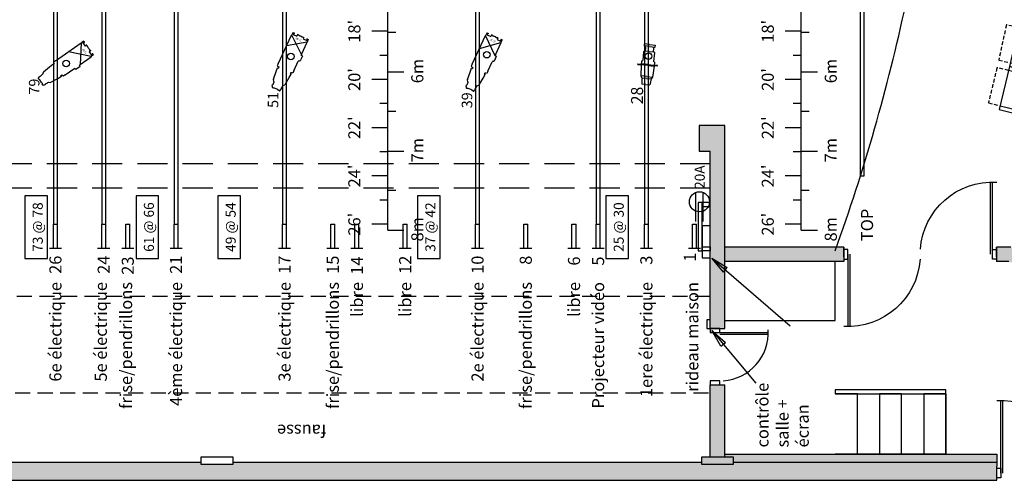
# Model space of a CAD drawing. Units: inches. Extents: x -413 to 5809, y -631 to 3415.
# Drawn here: x 259 to 749, y 5 to 234 of the extents above; entities that cross this region are included whole.
import ezdxf
from ezdxf.enums import TextEntityAlignment as Align

# ---------------------------------------------------------------- set-up
doc = ezdxf.new("R2010")
doc.units = ezdxf.units.IN
doc.header["$LTSCALE"] = 60
doc.header["$MEASUREMENT"] = 0
doc.linetypes.add('HIDDEN', pattern=[0.375, 0.25, -0.125])
doc.linetypes.add('HIDDEN2', pattern=[0.1875, 0.125, -0.0625])
for name, color, linetype in [('_habillage', 7, 'Continuous'), ('_éclairage', 7, 'Continuous'), ('_électrique', 7, 'Continuous'), ('dim1', 7, 'Continuous'), ('E-ENV-MUR', 1, 'Continuous'), ('fauteuils', 7, 'Continuous'), ('hatch', 252, 'Continuous'), ('LX-channel', 7, 'Continuous'), ('LX-color', 7, 'Continuous'), ('LX-dimmer', 7, 'Continuous'), ('N-INT-CLO', 11, 'Continuous'), ('N-INT-COL', 1, 'Continuous'), ('N-INT-ESC', 2, 'Continuous'), ('N-INT-PRT', 7, 'Continuous'), ('OBJECT', 7, 'Continuous')]:
    doc.layers.add(name, color=color, linetype=linetype)
doc.styles.add('arial .125', font='arial.ttf', dxfattribs={"height": 0.125})
doc.styles.add('arial12', font='arial.ttf', dxfattribs={"height": 12})
doc.styles.add('DIM', font='arial.ttf')
doc.styles.add('ROMANS', font='arial.ttf', dxfattribs={"height": 2})
doc.styles.add('romans12', font='romans.shx', dxfattribs={"oblique": 20, "height": 12})
doc.styles.add('RS-DET', font='romans.shx', dxfattribs={"height": 0.83333})
doc.dimstyles.new('DIM-1', dxfattribs={"dimscale": 6, "dimtxt": 1, "dimasz": 1.5, "dimexe": 0.5, "dimexo": 0.75, "dimgap": 0.5, "dimtad": 0, "dimdec": 0, "dimrnd": 0.0625, "dimzin": 0, "dimdsep": 46, "dimlunit": 4, "dimtxsty": 'DIM', "dimblk": 'CLOSEDBLANK', "dimcen": -0.5, "dimclrd": 7, "dimclre": 7, "dimclrt": 7, "dimadec": 0, "dimazin": 0, "dimtfac": 0.75, "dimtdec": 0, "dimtofl": 0, "dimtmove": 2, "dimatfit": 3, "dimldrblk": 'CLOSEDBLANK', "dimfxl": 1, "dimfrac": 1, "dimtolj": 1, "dimtzin": 0, "dimarcsym": 0})

# ---------------------------------------------------------------- blocks, each defined once
blk = doc.blocks.new('PORTEND')
at = {"color": 0, "linetype": 'ByBlock'}
for p, q in [((0, 0), (0, 1)), ((0.028, 0), (0.028, 1))]:
    blk.add_line(p, q, dxfattribs=at)
at = {"color": 0}
blk.add_line((1, 0), (1, 0), dxfattribs=at)
at = {"color": 0, "linetype": 'ByBlock'}
blk.add_arc((0, 0), 1, 3.9613, 93.2539, dxfattribs=at)
blk = doc.blocks.new('A$C2DE85F05')
at = {"layer": 'N-INT-PRT', "xscale": 36, "yscale": 36, "zscale": 36, "rotation": 180}
blk.add_blockref('PORTEND', (36, 36), dxfattribs=at)
blk = doc.blocks.new('perche 1')
at = {"color": 0, "linetype": 'Continuous'}
for p, q in [((-1, 0), (-1, 12)), ((-1, 12), (1, 12)), ((1, 0), (1, 12)), ((-3, 0), (3, 0))]:
    blk.add_line(p, q, dxfattribs=at)
blk = doc.blocks.new('regle 1')
at = {"color": 0, "linetype": 'Continuous'}
for p, q in [((-120, -8), (-120, 0)), ((-96, -8), (-96, 0)), ((-72, -8), (-72, 0)), ((-48, -8), (-48, 0)), ((-24, -8), (-24, 0)), ((0, -8), (0, 0)), ((24, -8), (24, 0)), ((48, -8), (48, 0)), ((72, -8), (72, 0)), ((96, -8), (96, 0)), ((120, -8), (120, 0)), ((-312, -8), (-312, 0)), ((-300, -8), (-300, -4)), ((-288, -8), (-288, 0)), ((-276, -8), (-276, -4)), ((-264, -8), (-264, 0)), ((-252, -8), (-252, -4)), ((-240, -8), (-240, 0)), ((-228, -8), (-228, -4)), ((-216, -8), (-216, 0)), ((-204, -8), (-204, -4)), ((-192, -8), (-192, 0)), ((-180, -8), (-180, -4)), ((-168, -8), (-168, 0)), ((-156, -8), (-156, -4)), ((-144, -8), (-144, 0)), ((-132, -8), (-132, -4)), ((-108, -8), (-108, -4)), ((-84, -8), (-84, -4)), ((-60, -8), (-60, -4)), ((-36, -8), (-36, -4)), ((-12, -8), (-12, -4)), ((12, -8), (12, -4)), ((36, -8), (36, -4)), ((60, -8), (60, -4)), ((84, -8), (84, -4)), ((108, -8), (108, -4)), ((132, -8), (132, -4)), ((144, -8), (144, 0)), ((156, -8), (156, -4)), ((168, -8), (168, 0)), ((180, -8), (180, -4)), ((192, -8), (192, 0)), ((204, -8), (204, -4)), ((216, -8), (216, 0)), ((228, -8), (228, -4)), ((240, -8), (240, 0)), ((252, -8), (252, -4)), ((264, -8), (264, 0)), ((276, -8), (276, -4)), ((288, -8), (288, 0)), ((300, -8), (300, -4)), ((312, -8), (312, 0)), ((-314.96, -8), (314.96, -8)), ((-314.96, -8), (-314.96, -16)), ((-295.28, -12), (-295.28, -8)), ((-275.59, -8), (-275.59, -16)), ((-255.91, -12), (-255.91, -8)), ((-236.22, -8), (-236.22, -16)), ((-216.54, -12), (-216.54, -8)), ((-196.85, -8), (-196.85, -16)), ((-177.17, -12), (-177.17, -8)), ((-157.48, -8), (-157.48, -16)), ((-137.8, -12), (-137.8, -8)), ((-118.11, -8), (-118.11, -16)), ((-98.43, -12), (-98.43, -8)), ((-78.74, -8), (-78.74, -16)), ((-59.06, -12), (-59.06, -8)), ((-39.37, -8), (-39.37, -16)), ((-19.69, -12), (-19.69, -8)), ((0, -8), (0, -16)), ((19.69, -12), (19.69, -8)), ((39.37, -8), (39.37, -16)), ((59.06, -12), (59.06, -8)), ((78.74, -8), (78.74, -16)), ((98.43, -12), (98.43, -8)), ((118.11, -8), (118.11, -16)), ((137.8, -12), (137.8, -8)), ((157.48, -8), (157.48, -16)), ((177.17, -12), (177.17, -8)), ((196.85, -8), (196.85, -16)), ((216.54, -12), (216.54, -8)), ((236.22, -8), (236.22, -16)), ((255.91, -12), (255.91, -8)), ((275.59, -8), (275.59, -16)), ((295.28, -12), (295.28, -8)), ((314.96, -8), (314.96, -16))]:
    blk.add_line(p, q, dxfattribs=at)
at = {"color": 0, "linetype": 'Continuous', "style": 'arial12'}
for s, p in [("26'", (-312, 5.67)), ("24'", (-288, 5.67)), ("22'", (-264, 5.67)), ("20'", (-240, 5.67)), ("18'", (-216, 5.67)), ("16'", (-192, 5.67)), ("14'", (-168, 5.67)), ("12'", (-144, 5.67)), ("10'", (-120, 5.67)), ("8'", (-96, 5.67)), ("6'", (-72, 5.67)), ("4'", (-48, 5.67)), ("2'", (-24, 5.67)), ('0', (0, 5.67)), ("2'", (24.69, 5.67)), ("4'", (48.51, 5.67)), ("6'", (72.7, 5.67)), ("8'", (96.71, 5.67)), ("10'", (121.31, 5.67)), ("12'", (145.35, 5.67)), ("14'", (169.32, 5.67)), ("16'", (193.3, 5.67)), ("18'", (217.28, 5.67)), ("20'", (240.65, 5.67)), ("22'", (264.69, 5.67)), ("24'", (288.65, 5.67)), ("26'", (312.63, 5.67)), ('8m', (-314.54, -25.67)), ('6m', (-235.8, -25.67)), ('3m', (-117.69, -25.67)), ('2m', (-78.32, -25.67)), ('0', (0, -25.67)), ('2m', (79.1, -25.67)), ('3m', (118.58, -25.67)), ('6m', (236.65, -25.67)), ('8m', (315.42, -25.67)), ('7m', (-275.17, -25.67)), ('5m', (-196.43, -25.67)), ('4m', (-157.06, -25.67)), ('1m', (-38.95, -25.67)), ('1m', (40.4, -25.67)), ('4m', (157.7, -25.67)), ('5m', (197.32, -25.67)), ('7m', (276.11, -25.67))]:
    blk.add_text(s, height=6, dxfattribs=at).set_placement(p, align=Align.CENTER)
blk = doc.blocks.new('LEKO S4')
at = {"color": 0}
for p, q in [((-2.26, -3), (-2, 0)), ((0, 0), (-2, 0)), ((0, 0), (2, 0)), ((2.26, -3), (2, 0)), ((-3.2, -9.5), (-2.91, -4)), ((-2.91, -4), (-2.26, -3)), ((0, -4), (-2.91, -4)), ((0, -3), (-2.26, -3)), ((0, -3), (2.26, -3)), ((0, -4), (2.91, -4)), ((2.91, -4), (2.26, -3)), ((3.2, -9.5), (2.91, -4)), ((-4.9, -9.6), (-4.9, -9.9)), ((-4.9, -9.6), (-3.2, -9.6)), ((0, -9.5), (-3.2, -9.5)), ((-3.2, -11.44), (-3.2, -9.5)), ((0, -9.5), (3.2, -9.5)), ((3.2, -11.44), (3.2, -9.5)), ((4.9, -9.6), (3.2, -9.6)), ((4.9, -9.6), (4.9, -9.9)), ((-4.9, -9.9), (-3.2, -9.9)), ((0, -10), (-3.2, -10)), ((-3.2, -11.44), (-2.7, -11.77)), ((-2.7, -16.13), (-2.7, -11.77)), ((0, -10), (3.2, -10)), ((3.2, -11.44), (2.7, -11.77)), ((2.7, -16.13), (2.7, -11.77)), ((4.9, -9.9), (3.2, -9.9)), ((-2.43, -16.5), (-2.7, -16.13)), ((-2.7, -19), (-2, -18.38)), ((0, -19), (-2.7, -19)), ((-2.7, -20), (-2.7, -19)), ((0, -16.5), (-2.43, -16.5)), ((-2, -18.38), (-2, -16.5)), ((0, -16.5), (2.43, -16.5)), ((0, -19), (2.7, -19)), ((2, -18.38), (2, -16.5)), ((2.7, -19), (2, -18.38)), ((2.43, -16.5), (2.7, -16.13)), ((2.7, -20), (2.7, -19)), ((0, -20), (-2.7, -20)), ((0, -20), (2.7, -20))]:
    blk.add_line(p, q, dxfattribs=at)
at = {"color": 7, "style": 'ROMANS', "width": 0.8}
blk.add_attdef('26', text='', height=3, rotation=0, dxfattribs=at).set_placement((-0.33, -15.73), align=Align.CENTER)
at = {"layer": 'LX-channel', "color": 41, "style": 'ROMANS', "width": 0.8}
blk.add_attdef('CH', text='', height=3.5, rotation=0, dxfattribs=at).set_placement((-0.18, -8.67), align=Align.CENTER)
at = {"layer": 'LX-color', "color": 230, "style": 'ROMANS'}
blk.add_attdef('CLR', text='', height=4, rotation=0, dxfattribs=at).set_placement((-0.25, -25.81), align=Align.CENTER)
at = {"layer": 'LX-dimmer', "color": 211, "style": 'ROMANS'}
blk.add_attdef('DIM', text='', height=4, rotation=0, dxfattribs=at).set_placement((0.1, 1.15), align=Align.CENTER)
blk = doc.blocks.new('prise AC 20')
at = {"color": 0}
for p, q in [((-9.82, 1.83), (4.65, 1.83)), ((-9.82, -1.83), (4.65, -1.83))]:
    blk.add_line(p, q, dxfattribs=at)
blk.add_circle((0, 0), 5, dxfattribs=at)
at = {"color": 0, "linetype": 'Continuous', "style": 'RS-DET'}
blk.add_text('20A', height=5, dxfattribs=at).set_placement((6.42, -2.66))
blk = doc.blocks.new('_ClosedBlank')
at = {"color": 0, "linetype": 'ByBlock', "lineweight": -2}
for p, q in [((-1, 0.167), (0, 0)), ((-1, 0.167), (-1, -0.167)), ((0, 0), (-1, -0.167))]:
    blk.add_line(p, q, dxfattribs=at)
blk = doc.blocks.new('AMBASSADOR')
at = {"color": 0, "linetype": 'HIDDEN2', "ltscale": 0.25}
blk.add_lwpolyline([(9, -6), (9, 0), (-9, 0), (-9, -6)], dxfattribs=at)
at = {"color": 0, "linetype": 'ByBlock'}
blk.add_lwpolyline([(-11, -26), (11, -26), (11, -6), (-11, -6)], close=True, dxfattribs=at)
blk.add_lwpolyline([(-9, -6), (-9, -30), (9, -30), (9, -6)], dxfattribs=at)
blk = doc.blocks.new('ETC Zoom 15-30')
at = {"layer": 'OBJECT'}
for p, q in [((1236.5, 218.12), (1236.5, 218.14)), ((1236.5, 217.83), (1236.5, 218.12)), ((1236.5, 217.69), (1236.5, 217.83)), ((1236.5, 217.62), (1236.5, 217.69)), ((1236.5, 217.57), (1236.5, 217.62)), ((1236.5, 215.66), (1236.5, 215.71)), ((1236.5, 215.66), (1236.5, 215.29)), ((1236.56, 218.2), (1236.55, 218.2)), ((1236.56, 218.2), (1237.95, 218.22)), ((1236.56, 217.51), (1236.65, 217.5)), ((1236.56, 215.77), (1237.33, 215.79)), ((1236.72, 217.84), (1236.71, 217.83)), ((1236.71, 217.83), (1236.71, 217.62)), ((1236.73, 217.84), (1236.72, 217.84)), ((1237.02, 217.84), (1236.73, 217.84)), ((1237.04, 217.84), (1237.02, 217.84)), ((1237.04, 217.83), (1237.04, 217.84)), ((1237.04, 217.62), (1237.04, 217.83)), ((1237.15, 217.84), (1237.14, 217.83)), ((1237.14, 217.83), (1237.14, 217.62)), ((1237.16, 217.84), (1237.15, 217.84)), ((1237.2, 217.84), (1237.16, 217.84)), ((1237.33, 217.84), (1237.2, 217.84)), ((1237.33, 217.83), (1237.33, 217.84)), ((1237.33, 217.81), (1237.33, 217.83)), ((1237.33, 217.75), (1237.33, 217.81)), ((1237.33, 215.79), (1237.33, 217.75)), ((1244.67, 218.3), (1237.95, 218.3)), ((1237.95, 218.22), (1237.95, 218.3)), ((1244.67, 218.38), (1244.67, 218.3)), ((1244.67, 218.38), (1245.14, 218.38)), ((1245.28, 219.08), (1245.14, 218.85)), ((1245.14, 218.85), (1245.14, 218.39)), ((1245.14, 218.85), (1245.14, 218.38)), ((1245.28, 219.08), (1247.82, 219.08)), ((1247.95, 218.85), (1247.82, 219.08)), ((1247.95, 218.38), (1247.95, 218.85)), ((1247.95, 218.38), (1248.43, 218.38)), ((1248.43, 218.3), (1248.43, 218.38)), ((1253.72, 218.3), (1248.43, 218.3)), ((1253.72, 218.33), (1253.72, 218.32)), ((1253.72, 218.3), (1253.72, 218.32)), ((1255.57, 217.35), (1255.57, 217.25)), ((1255.6, 217.22), (1255.68, 217.22)), ((1255.68, 217.4), (1255.68, 217.72)), ((1257.73, 217.59), (1255.68, 217.72)), ((1255.68, 217.37), (1255.68, 217.4)), ((1255.68, 217.37), (1255.68, 217.22)), ((1261.67, 217.21), (1257.73, 217.59)), ((1262.58, 216.53), (1261.79, 217.15)), ((1264.3, 216.44), (1264.3, 216.31)), ((1265.04, 216.36), (1264.31, 216.45)), ((1265.63, 216.15), (1265.07, 216.35)), ((1265.7, 215.83), (1265.65, 215.36)), ((1265.7, 216.07), (1265.7, 215.83)), ((1236.5, 212.8), (1236.5, 212.43)), ((1236.5, 212.38), (1236.5, 212.43)), ((1236.56, 215.18), (1236.53, 215.21)), ((1236.53, 212.89), (1236.56, 212.92)), ((1236.54, 214.42), (1236.54, 213.67)), ((1236.56, 212.32), (1237.33, 212.31)), ((1236.6, 214.54), (1236.6, 215.09)), ((1236.6, 213), (1236.6, 213.56)), ((1237.33, 210.34), (1237.33, 212.31)), ((1255.57, 210.85), (1255.57, 210.74)), ((1255.6, 210.88), (1255.68, 210.88)), ((1255.68, 210.88), (1255.68, 210.72)), ((1255.68, 210.69), (1255.68, 210.72)), ((1255.68, 210.38), (1255.68, 210.69)), ((1261.67, 210.88), (1257.73, 210.51)), ((1262.58, 211.57), (1261.79, 210.94)), ((1264.3, 211.65), (1264.3, 211.78)), ((1265.04, 211.73), (1264.31, 211.64)), ((1265.07, 211.74), (1265.63, 211.95)), ((1265.54, 213.03), (1265.54, 212.98)), ((1265.7, 212.26), (1265.65, 212.74)), ((1265.7, 212.03), (1265.7, 212.26)), ((1236.5, 210.48), (1236.5, 210.53)), ((1236.5, 210.41), (1236.5, 210.48)), ((1236.5, 210.26), (1236.5, 210.41)), ((1236.5, 209.98), (1236.5, 210.26)), ((1236.5, 209.96), (1236.5, 209.98)), ((1236.55, 209.9), (1236.56, 209.9)), ((1236.56, 210.59), (1236.65, 210.59)), ((1236.56, 209.9), (1237.44, 209.88)), ((1236.71, 210.48), (1236.71, 210.26)), ((1236.71, 210.26), (1236.72, 210.26)), ((1236.72, 210.26), (1236.73, 210.26)), ((1237.02, 210.26), (1236.73, 210.26)), ((1237.02, 210.26), (1237.04, 210.26)), ((1237.04, 210.26), (1237.04, 210.48)), ((1237.04, 210.26), (1237.04, 210.26)), ((1237.14, 210.48), (1237.14, 210.26)), ((1237.14, 210.26), (1237.15, 210.26)), ((1237.15, 210.26), (1237.16, 210.26)), ((1237.33, 210.26), (1237.16, 210.26)), ((1237.33, 210.28), (1237.33, 210.34)), ((1237.33, 210.28), (1237.33, 210.26)), ((1237.33, 210.26), (1237.33, 210.26)), ((1237.95, 209.89), (1237.44, 209.88)), ((1237.95, 209.78), (1237.95, 209.89)), ((1253.72, 209.78), (1237.95, 209.78)), ((1253.72, 209.78), (1253.72, 209.76)), ((1253.72, 209.76), (1253.72, 209.76)), ((1257.73, 210.51), (1255.68, 210.3)), ((1255.68, 210.35), (1255.68, 210.38)), ((1255.68, 210.3), (1255.68, 210.35))]:
    blk.add_line(p, q, dxfattribs=at)
at = {"layer": 'OBJECT', "flags": 128}
for points in [[(1236.71, 217.62), (1236.71, 217.6), (1236.71, 217.58), (1236.71, 217.56)], [(1237.05, 217.56), (1237.05, 217.58), (1237.05, 217.6), (1237.04, 217.62)], [(1237.14, 217.62), (1237.14, 217.6), (1237.14, 217.58), (1237.14, 217.56)], [(1253.72, 218.33), (1254.84, 218.33), (1254.96, 217.91), (1255.09, 217.41), (1255.51, 217.41)], [(1253.72, 209.76), (1254.84, 209.76), (1254.96, 210.18), (1255.09, 210.68), (1255.51, 210.68)], [(1255.57, 210.74), (1255.57, 210.77), (1255.57, 210.85)], [(1236.71, 210.53), (1236.71, 210.52), (1236.71, 210.5), (1236.71, 210.48)], [(1237.04, 210.48), (1237.05, 210.5), (1237.05, 210.52), (1237.05, 210.54)], [(1237.14, 210.54), (1237.14, 210.52), (1237.14, 210.5), (1237.14, 210.48)]]:
    blk.add_lwpolyline(points, dxfattribs=at)
at = {"layer": 'OBJECT'}
for centre, radius, start, end in [((1236.56, 218.14), 0.06, 91, 180), ((1236.56, 217.57), 0.06, 180, 269), ((1236.56, 215.71), 0.06, 91, 180), ((1236.65, 217.56), 0.06, 268.9987, 359.0009), ((1237.09, 217.56), 0.0452, 180.9995, 359.0005), ((1255.51, 217.35), 0.06, 3.0002, 89.999), ((1255.51, 217.35), 0.06, 3, 89.9991), ((1255.6, 217.25), 0.03, 182.9977, 270.0002), ((1245.02, 67.64), 149.92, 82.6138, 83.2762), ((1264.31, 216.44), 0.01, 83, 180), ((1265.03, 216.26), 0.1, 69.8, 83), ((1265.61, 216.06), 0.0904, 5.1369, 73.42), ((1236.62, 215.29), 0.12, 179.9426, 212.0856), ((1236.62, 212.8), 0.12, 147.9135, 180.0583), ((1236.56, 212.38), 0.06, 180, 269), ((1236.62, 215.29), 0.12, 212.0296, 225), ((1236.57, 214.48), 0.0625, 64.3102, 240.3438), ((1236.57, 213.61), 0.0625, 119.6562, 295.6898), ((1236.62, 212.8), 0.12, 135, 147.9704), ((1236.48, 215.09), 0.12, 0, 45), ((1236.48, 213), 0.12, 315, 0), ((1255.51, 210.75), 0.06, 270.0007, 357.0002), ((1255.51, 210.75), 0.06, 270.0016, 356.9999), ((1255.6, 210.85), 0.03, 90.0027, 177.0058), ((1245.02, 360.45), 149.92, 276.7238, 277.3862), ((1264.31, 211.65), 0.01, 180, 277), ((1265.03, 211.83), 0.1, 277, 290.2), ((1282.6, 214.05), 17.09, 176.6226, 183.4087), ((1265.85, 215.12), 0.307, 159.0983, 181.1655), ((1265.85, 212.97), 0.307, 178.8345, 200.9017), ((1265.09, 215.67), 0.641, 317.0204, 330.8624), ((1265.09, 212.42), 0.641, 29.1376, 42.9796), ((1265.61, 212.03), 0.0904, 286.58, 354.8631), ((1236.56, 210.53), 0.06, 91, 180), ((1236.56, 209.96), 0.06, 180, 269), ((1236.65, 210.53), 0.06, 1, 91.0007), ((1237.09, 210.53), 0.0452, 0.9995, 179.0005)]:
    blk.add_arc(centre, radius, start, end, dxfattribs=at)
for points in [[(1261.67, 217.21), (1261.69, 217.21), (1261.73, 217.2), (1261.77, 217.17), (1261.79, 217.15)], [(1261.67, 210.88), (1261.69, 210.89), (1261.73, 210.9), (1261.77, 210.92), (1261.79, 210.94)]]:
    blk.add_open_spline(points, degree=3, knots=[0, 0, 0, 0, 0.40422, 1, 1, 1, 1], dxfattribs=at)
blk.add_open_spline([(1265.54, 215.05), (1265.54, 215.12)], degree=1, dxfattribs=at)
at = {"color": 7, "style": 'ROMANS', "width": 0.8}
blk.add_attdef('15-30', text='', height=3, rotation=270, dxfattribs=at).set_placement((1237.82, 214.14), align=Align.CENTER)
at = {"layer": 'LX-channel', "color": 41, "style": 'ROMANS', "width": 0.8}
blk.add_attdef('CH', text='', height=3.5, rotation=0, dxfattribs=at).set_placement((1248.98, 212.54), align=Align.CENTER)
at = {"layer": 'LX-color', "color": 230, "style": 'ROMANS'}
blk.add_attdef('CLR', text='', height=4, rotation=0, dxfattribs=at).set_placement((1229.35, 212.61), align=Align.CENTER)
at = {"layer": 'LX-dimmer', "color": 211, "style": 'ROMANS'}
blk.add_attdef('DIM', text='', height=4, rotation=0, dxfattribs=at).set_placement((1272.75, 212.04), align=Align.CENTER)

msp = doc.modelspace()

# ---------------------------------------------------------------- hatches: boundary and pattern name
at = {"layer": 'E-ENV-MUR', "linetype": 'Continuous'}
h = msp.add_hatch(color=256, dxfattribs=at)
h.paths.add_polyline_path([(197.5, 14), (197.5, 13), (181.5, 13), (181.5, 14), (132.73, 14), (132.73, 5), (745.5, 5), (745.5, 12), (745.5, 14), (614.5, 14), (614.5, 13), (598.5, 13), (598.5, 14), (365.5, 14), (365.5, 13), (349.5, 13), (349.5, 14)])
h.paths.add_polyline_path([(602.87, 16.5), (610.12, 16.5), (610.12, 52.5), (602.87, 52.5)])
h.paths.add_polyline_path([(602.87, 80.5), (607.75, 80.5), (610.12, 80.5), (610.12, 181.62), (597.38, 181.62), (597.38, 168.87), (602.87, 168.87)])
h.paths.add_polyline_path([(669.37, 113.87), (669.37, 121.12), (610.12, 121.12), (610.12, 113.87)])
at = {"layer": 'hatch', "linetype": 'Continuous'}
msp.add_hatch(color=256, dxfattribs=at).paths.add_polyline_path([(752.53, 121.12), (745.37, 121.12), (745.37, 113.87), (751.39, 113.87), (1060.41, 14), (996.75, 14), (822.12, 14), (821.5, 14), (821.5, 5), (1212.75, 5), (1212.75, 18), (1071.61, 18)])
h = msp.add_hatch(color=256, dxfattribs=at)
h.paths.add_polyline_path([(598.5, 16.5), (598.5, 13), (614.5, 13), (614.5, 16.5)])
h.paths.add_polyline_path([(745.5, 14), (745.5, 18), (610.12, 18), (610.12, 16.5), (614.5, 16.5), (614.5, 14)])

# ---------------------------------------------------------------- linework, layer by layer
at = {"color": 0, "linetype": 'HIDDEN'}
for points in [[(602.87, 150.5), (193.12, 150.5), (193.12, 738.5), (602.87, 738.5)], [(602.87, 162.5), (205.12, 162.5), (205.12, 726.5), (602.87, 726.5)]]:
    msp.add_lwpolyline(points, dxfattribs=at)
at = {"color": 0, "linetype": 'Continuous'}
for points in [[(602.87, 131.71), (598.87, 131.71), (598.87, 115.71), (602.87, 115.71)], [(602.87, 80.5), (602.87, 84.95), (601.23, 84.95), (601.23, 80.5)]]:
    msp.add_lwpolyline(points, close=True, dxfattribs=at)
at = {"layer": '_éclairage', "linetype": 'Continuous'}
for p, q in [((399.52, 216.98), (394.74, 226.61)), ((495.89, 216.33), (491.14, 226.48)), ((289.99, 222.85), (289.4, 212.02)), ((402.36, 223.06), (392.12, 221.26)), ((488.12, 220.01), (498.79, 222.91)), ((294.89, 215.89), (283.54, 218.31))]:
    msp.add_line(p, q, dxfattribs=at)
for points in [[(276.12, 132.5), (278.12, 132.5), (278.12, 756.5), (276.12, 756.5)], [(300.12, 132.5), (302.12, 132.5), (302.12, 756.5), (300.12, 756.5)], [(336.17, 132.5), (338.17, 132.5), (338.17, 756.5), (336.17, 756.5)], [(390.12, 132.5), (392.12, 132.5), (392.12, 756.5), (390.12, 756.5)], [(486.12, 132.5), (488.12, 132.5), (488.12, 756.5), (486.12, 756.5)], [(546.12, 132.5), (548.12, 132.5), (548.12, 756.5), (546.12, 756.5)], [(570.12, 132.5), (572.12, 132.5), (572.12, 756.5), (570.12, 756.5)], [(677.5, 156.5), (679.5, 156.5), (679.5, 732.5), (677.5, 732.5)]]:
    msp.add_lwpolyline(points, close=True, dxfattribs=at)
at = {"layer": '_éclairage', "color": 0, "linetype": 'Continuous'}
for points in [[(273.15, 115.43), (273.15, 146.69), (261.89, 146.69), (261.89, 115.43)], [(328.46, 115.43), (328.46, 146.69), (317.2, 146.69), (317.2, 115.43)], [(369.15, 115.43), (369.15, 146.69), (357.89, 146.69), (357.89, 115.43)], [(468.5, 115.43), (468.5, 146.69), (457.24, 146.69), (457.24, 115.43)], [(562.21, 115.43), (562.21, 146.69), (550.95, 146.69), (550.95, 115.43)]]:
    msp.add_lwpolyline(points, close=True, dxfattribs=at)
at = {"layer": '_éclairage', "linetype": 'Continuous'}
for centre in [(394.19, 215.93), (491.76, 216.87), (572.19, 216.11), (282.47, 212.48)]:
    msp.add_circle(centre, 1.62, dxfattribs=at)
at = {"layer": 'E-ENV-MUR'}
for p, q in [((197.5, 14), (349.5, 14)), ((132.73, 5), (745.5, 5))]:
    msp.add_line(p, q, dxfattribs=at)
at = {"layer": 'N-INT-CLO'}
for p, q in [((610.12, 181.62), (602.87, 181.62)), ((610.12, 80.5), (610.12, 181.62)), ((602.87, 80.5), (602.87, 168.87)), ((669.37, 121.12), (610.12, 121.12)), ((669.37, 121.12), (669.37, 113.87)), ((669.37, 116.25), (669.37, 121.12)), ((752.53, 121.12), (745.37, 121.12)), ((745.37, 116.25), (745.37, 121.12)), ((745.37, 121.12), (745.37, 113.87)), ((669.37, 113.87), (610.12, 113.87)), ((751.39, 113.87), (745.37, 113.87)), ((602.87, 80.5), (610.12, 80.5)), ((602.87, 16.5), (602.87, 52.5)), ((602.87, 52.5), (610.12, 52.5)), ((610.12, 16.5), (610.12, 52.5)), ((610.12, 18), (745.5, 18)), ((745.5, 18), (745.5, 12)), ((365.5, 14), (598.5, 14)), ((614.5, 14), (745.5, 14)), ((745.5, 5), (745.5, 12))]:
    msp.add_line(p, q, dxfattribs=at)
at = {"layer": 'N-INT-CLO', "linetype": 'HIDDEN2'}
msp.add_line((189.5, 48.5), (602.87, 48.5), dxfattribs=at)
at = {"layer": 'N-INT-CLO'}
for points in [[(610.12, 181.62), (597.38, 181.62), (597.38, 168.87), (602.87, 168.87)], [(610.12, 84.5), (665.13, 84.5), (665.13, 113.87)]]:
    msp.add_lwpolyline(points, dxfattribs=at)
at = {"layer": 'N-INT-CLO', "linetype": 'HIDDEN2'}
msp.add_lwpolyline([(602.87, 96.5), (193.12, 96.5)], dxfattribs=at)
at = {"layer": 'N-INT-CLO'}
for points in [[(365.5, 13), (365.5, 16.5), (349.5, 16.5), (349.5, 13)], [(614.5, 13), (614.5, 16.5), (598.5, 16.5), (598.5, 13)]]:
    msp.add_lwpolyline(points, close=True, dxfattribs=at)
msp.add_arc((-247.88, 446.57), 969.89, 340.27811, 347.81698, dxfattribs=at)
at = {"layer": 'N-INT-COL'}
for points in [[(596.87, 143.28), (596.87, 119.28), (598.87, 119.28), (598.87, 143.28)], [(598.87, 143.28), (598.87, 141.28), (602.87, 141.28), (602.87, 143.28)], [(598.87, 119.28), (598.87, 121.28), (602.87, 121.28), (602.87, 119.28)]]:
    msp.add_lwpolyline(points, close=True, dxfattribs=at)
at = {"layer": 'N-INT-ESC'}
for p, q in [((676.13, 48), (665.13, 48)), ((676.13, 18), (665.13, 18))]:
    msp.add_line(p, q, dxfattribs=at)
msp.add_lwpolyline([(720.13, 48), (720.13, 50), (665.13, 50), (665.13, 48)], close=True, dxfattribs=at)
msp.add_lwpolyline([(720.13, 18), (720.13, 48), (709.13, 48), (709.13, 18), (698.13, 18), (698.13, 48), (687.12, 48), (687.12, 18), (676.13, 18), (676.13, 48), (720.13, 48), (720.13, 18), (676.13, 18)], dxfattribs=at)
at = {"layer": 'N-INT-PRT'}
for points in [[(669.37, 119.94), (669.37, 115.06), (671.37, 115.06), (671.37, 119.94)], [(745.37, 119.94), (745.37, 115.06), (743.37, 115.06), (743.37, 119.94)], [(602.87, 78.5), (607.75, 78.5), (607.75, 80.5), (602.87, 80.5)], [(602.87, 52.5), (607.75, 52.5), (607.75, 54.5), (602.87, 54.5)], [(745.5, 6.19), (745.5, 11.06), (747.5, 11.06), (747.5, 6.19)]]:
    msp.add_lwpolyline(points, close=True, dxfattribs=at)

# ---------------------------------------------------------------- block references
at = {"layer": '_habillage', "color": 0, "linetype": 'Continuous'}
for p in [(277.12, 120.5), (301.12, 120.5), (313.12, 120.5), (337.12, 120.5), (391.12, 120.5), (415.12, 120.5), (427.12, 120.5), (451.12, 120.5), (487.12, 120.5), (511.12, 120.5), (535.12, 120.5), (547.12, 120.5), (571.12, 120.5), (595.12, 120.5)]:
    msp.add_blockref('perche 1', p, dxfattribs=at)
at = {"layer": '_éclairage', "color": 252, "linetype": 'Continuous', "rotation": 90}
for p in [(434.5, 444.5), (640.2, 444.5)]:
    msp.add_blockref('regle 1', p, dxfattribs=at)
at = {"layer": '_éclairage', "linetype": 'Continuous'}
for p, rotation in [((727.72, 1437.28), 244.9989263601263), ((824.22, 1437.1), 244.9989263601263), ((1181.56, 1106.94), 215.140630294286)]:
    msp.add_blockref('ETC Zoom 15-30', p, dxfattribs=dict(at, rotation=rotation))
at = {"layer": '_éclairage'}
ref = msp.add_blockref('LEKO S4', (570.9, 202.03), dxfattribs=dict(at, rotation=174.6589557859771))
ref.add_attrib('DIM', '28', dxfattribs={"layer": 'LX-dimmer', "color": 211, "height": 6, "rotation": 90, "style": 'ROMANS', "width": 0.960492}).set_placement((569.49, 196.56), align=Align.CENTER)
at = {"layer": '_électrique', "color": 0, "linetype": 'Continuous', "rotation": 90}
msp.add_blockref('prise AC 20', (597.52, 143.64), dxfattribs=at)
at = {"layer": 'fauteuils', "color": 252}
for p, rotation in [((748.33, 222.95), 77.64248902030027), ((743.43, 201.64), 76.43134279241438)]:
    msp.add_blockref('AMBASSADOR', p, dxfattribs=dict(at, rotation=rotation))
at = {"layer": 'N-INT-PRT', "xscale": -36, "yscale": 36, "zscale": 36}
msp.add_blockref('PORTEND', (743.37, 117.5), dxfattribs=at)
at = {"layer": 'N-INT-PRT', "xscale": -1, "rotation": 359.999999999974}
msp.add_blockref('A$C2DE85F05', (707.37, 81.5), dxfattribs=at)
at = {"layer": 'N-INT-PRT'}
for p, xscale, yscale, zscale, rotation in [((607.75, 78.5), 24, 24, 24, 270), ((747.5, 8.63), 36, 36, 36, 359.9999999999624)]:
    msp.add_blockref('PORTEND', p, dxfattribs=dict(at, xscale=xscale, yscale=yscale, zscale=zscale, rotation=rotation))

# ---------------------------------------------------------------- texts
at = {"color": 7, "linetype": 'Continuous', "insert": (411.89, 30.46), "char_height": 6, "attachment_point": 4, "rotation": 180, "style": 'DIM'}
msp.add_mtext('fausse', dxfattribs=at)
at = {"layer": '_habillage', "color": 0, "linetype": 'Continuous', "style": 'arial12'}
for s, p in [('1', (592.76, 118.31)), ('26', (277.12, 116.85)), ('24', (301.12, 116.85)), ('23', (313.12, 116.41)), ('21', (337.12, 116.85)), ('17', (391.12, 116.85)), ('15', (415.12, 116.85)), ('14', (427.12, 116.41)), ('12', (451.12, 116.85)), ('10', (487.12, 116.85)), ('8', (511.12, 116.85)), ('6', (535.12, 116.41)), ('5', (547.12, 116.41)), ('3', (571.12, 116.85)), ('6e électrique', (277.12, 103.71)), ('5e électrique', (299.71, 103.71)), ('frise/pendrillons', (312.27, 103.71)), ('4ème électrique', (337.12, 103.71)), ('3e électrique', (391.12, 103.71)), ('frise/pendrillons', (415.12, 103.71)), ('libre', (427.12, 103.71)), ('libre', (451.12, 103.71)), ('2e électrique', (487.12, 103.71)), ('frise/pendrillons', (511.12, 103.71)), ('libre', (535.12, 103.71)), ('Projecteur vidéo', (547.12, 103.71)), ('1ere électrique', (571.12, 103.71)), ('rideau maison', (593.98, 103.71))]:
    msp.add_text(s, height=6, rotation=90, dxfattribs=at).set_placement(p, align=Align.MIDDLE_RIGHT)
at = {"layer": '_éclairage', "color": 0, "linetype": 'Continuous', "style": 'romans12', "width": 0.8}
for rotation, p in [(156.2332, (398.15, 224.99)), (156.2332, (494.87, 224.26)), (126.3749, (291.96, 218.98))]:
    msp.add_text('25-50%%D', height=1, rotation=rotation, dxfattribs=at).set_placement(p, align=Align.CENTER)
at = {"layer": '_éclairage', "color": 0, "linetype": 'Continuous', "style": 'ROMANS'}
for s, p in [('73 @ 78', (270.81, 131.06)), ('61 @ 66', (326.12, 131.06)), ('49 @ 54', (366.81, 131.06)), ('37 @ 42', (466.16, 131.06)), ('25 @ 30', (559.87, 131.06))]:
    msp.add_text(s, height=5, rotation=90, dxfattribs=at).set_placement(p, align=Align.CENTER)
at = {"layer": '_éclairage', "color": 0, "linetype": 'Continuous', "style": 'arial12'}
msp.add_text('TOP', height=6, rotation=90, dxfattribs=at).set_placement((680.92, 124.04), align=Align.MIDDLE_LEFT)
at = {"layer": '_éclairage', "linetype": 'Continuous', "char_height": 5.242, "attachment_point": 1, "rotation": 90, "style": 'arial .125'}
for s, insert in [('79', (263.92, 197.01)), ('51', (382.76, 190.38)), ('39', (479.26, 190.2))]:
    msp.add_mtext_dynamic_manual_height_columns(s, width=18.1867, gutter_width=0.625, heights=[0], dxfattribs=dict(at, insert=insert))
at = {"layer": 'dim1', "color": 7, "linetype": 'Continuous', "insert": (639.67, 21.35), "char_height": 6, "attachment_point": 4, "rotation": 90, "style": 'DIM'}
msp.add_mtext('contrôle \\Psalle +\\Pécran ', dxfattribs=at)

# ---------------------------------------------------------------- leaders
at = {"color": 0, "linetype": 'Continuous'}
for points in [[(603.61, 115.66), (642.66, 81.91)], [(603.61, 79.6), (625.61, 53.3)]]:
    msp.add_leader(points, dimstyle='DIM-1', override={"dimgap": 0.5, "dimtad": 0}, dxfattribs=at)

doc.saveas('drawing.dxf')
